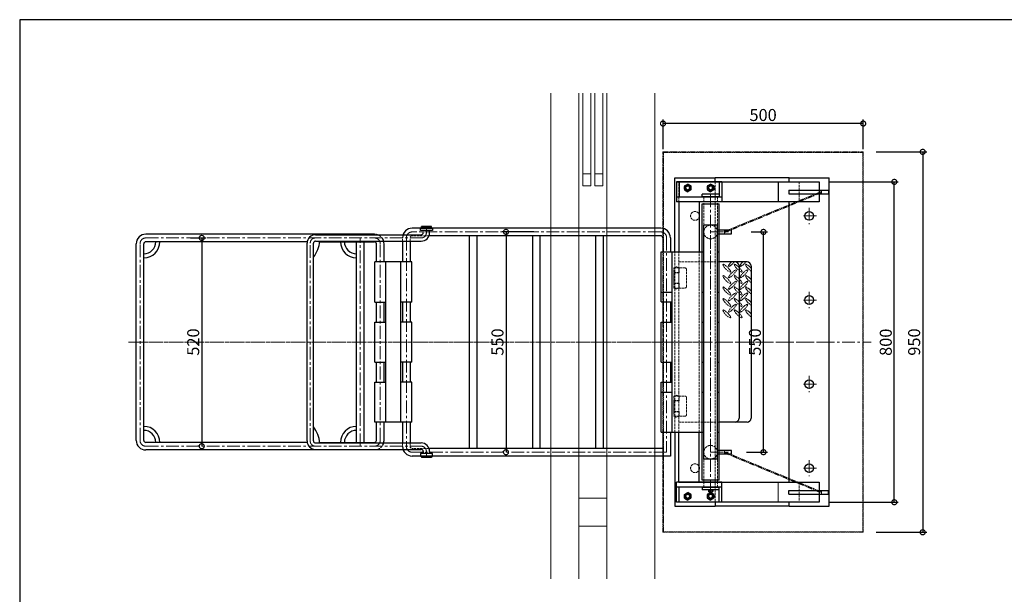
# Model space of a CAD drawing. Extents: x 25154 to 35737, y -4785 to 4584.
# Drawn here: x 30037 to 32496, y -2269 to -835 of the extents above; entities that cross this region are included whole.
import ezdxf

# ---------------------------------------------------------------- set-up
doc = ezdxf.new("R2010")
doc.units = 0
doc.header["$PDMODE"] = 35
doc.header["$PDSIZE"] = 3
for name, pattern in [('AM_ISO09W050', [22.5, 12, -1.5, 3, -1.5, 3, -1.5]), ('CENTER', [50.8, 31.75, -6.35, 6.35, -6.35]), ('DOT', [8, 6, -2])]:
    doc.linetypes.add(name, pattern=pattern)
doc.layers.get('0').update_dxf_attribs({"color": 1, "linetype": 'CONTINUOUS'})
doc.layers.get('DEFPOINTS').update_dxf_attribs({"linetype": 'CONTINUOUS'})
for name, color, linetype, lineweight in [('キャビネット', 4, 'AM_ISO09W050', 9), ('ワイヤー', 5, 'AM_ISO09W050', 40), ('中心線', 1, 'CENTER', 5), ('実線', 7, 'CONTINUOUS', 30), ('寸法', 2, 'CONTINUOUS', 20), ('建物', 252, 'CONTINUOUS', 15), ('想像線', 3, 'AM_ISO09W050', 5), ('隠れ線', 6, 'DOT', 9)]:
    doc.layers.add(name, color=color, linetype=linetype, lineweight=lineweight)
doc.layers.add('枠', color=7, linetype='CONTINUOUS')
doc.dimstyles.get("Standard").update_dxf_attribs({"dimscale": 10, "dimtxt": 3, "dimasz": 2.5, "dimexe": 1, "dimexo": 0.63, "dimgap": 0.63, "dimtad": 1, "dimdsep": 46, "dimtxsty": 'Standard', "dimblk": 'DOTSMALL', "dimcen": 2.5, "dimadec": 0, "dimazin": 0, "dimtfac": 1, "dimtmove": 0, "dimatfit": 3, "dimldrblk": 'OPEN', "dimfxl": 1, "dimtolj": 1, "dimarcsym": 0})

# ---------------------------------------------------------------- blocks, each defined once
blk = doc.blocks.new('_DotSmall')
at = {"color": 0, "linetype": 'ByBlock', "const_width": 0.5}
blk.add_lwpolyline([(-0.0625, 0, 1), (0.0625, 0, 1)], format="xyb", close=True, dxfattribs=at)
blk = doc.blocks.new('*D16')
at = {"layer": 'DEFPOINTS', "color": 0, "transparency": 16777216}
for p in [(32169.5, -1164.5), (32169.5, -2114.5), (32291.9, -2114.5)]:
    blk.add_point(p, dxfattribs=at)
at = {"layer": '寸法', "color": 0, "lineweight": -2, "transparency": 16777216}
for p, q in [((32175.8, -1164.5), (32301.9, -1164.5)), ((32291.9, -1164.5), (32291.9, -2114.5)), ((32175.8, -2114.5), (32301.9, -2114.5))]:
    blk.add_line(p, q, dxfattribs=at)
at = {"layer": '寸法', "color": 0, "lineweight": -2, "transparency": 16777216, "xscale": 25, "yscale": 25, "zscale": 25}
for p, rotation in [((32291.9, -1164.5), 90), ((32291.9, -2114.5), 270)]:
    blk.add_blockref('_DotSmall', p, dxfattribs=dict(at, rotation=rotation))
at = {"layer": '寸法', "color": 0, "transparency": 16777216, "insert": (32270.6, -1639.5), "char_height": 30, "attachment_point": 5, "rotation": 90}
blk.add_mtext('\\A1;950', dxfattribs=at)
blk = doc.blocks.new('_OPEN')
at = {"color": 0, "linetype": 'ByBlock'}
for p, q in [((-1, 0.167), (0, 0)), ((0, 0), (-1, -0.167)), ((0, 0), (-1, 0))]:
    blk.add_line(p, q, dxfattribs=at)
blk = doc.blocks.new('*D17')
at = {"layer": 'DEFPOINTS', "color": 0, "transparency": 16777216}
for p in [(31643.3, -1093.8), (31643.3, -1164.5), (32143.3, -1164.5)]:
    blk.add_point(p, dxfattribs=at)
at = {"layer": '寸法', "color": 0, "lineweight": -2, "transparency": 16777216}
for p, q in [((31643.3, -1158.2), (31643.3, -1083.8)), ((32143.3, -1093.8), (31643.3, -1093.8)), ((32143.3, -1158.2), (32143.3, -1083.8))]:
    blk.add_line(p, q, dxfattribs=at)
at = {"layer": '寸法', "color": 0, "lineweight": -2, "transparency": 16777216, "xscale": 25, "yscale": 25, "zscale": 25, "rotation": 180}
blk.add_blockref('_DotSmall', (31643.3, -1093.8), dxfattribs=at)
at = {"layer": '寸法', "color": 0, "lineweight": -2, "transparency": 16777216, "xscale": 25, "yscale": 25, "zscale": 25}
blk.add_blockref('_DotSmall', (32143.3, -1093.8), dxfattribs=at)
at = {"layer": '寸法', "color": 0, "transparency": 16777216, "insert": (31893.3, -1072.5), "char_height": 30, "attachment_point": 5}
blk.add_mtext('\\A1;500', dxfattribs=at)
blk = doc.blocks.new('*D69')
at = {"layer": 'DEFPOINTS', "color": 0, "transparency": 16777216}
for p in [(32051.1, -1239.5), (32221, -1239.5), (32051.1, -2039.5)]:
    blk.add_point(p, dxfattribs=at)
at = {"layer": '寸法', "color": 0, "lineweight": -2, "transparency": 16777216}
for p, q in [((32057.4, -1239.5), (32231, -1239.5)), ((32221, -2039.5), (32221, -1239.5)), ((32057.4, -2039.5), (32231, -2039.5))]:
    blk.add_line(p, q, dxfattribs=at)
at = {"layer": '寸法', "color": 0, "lineweight": -2, "transparency": 16777216, "xscale": 25, "yscale": 25, "zscale": 25}
for p, rotation in [((32221, -1239.5), 90), ((32221, -2039.5), 270)]:
    blk.add_blockref('_DotSmall', p, dxfattribs=dict(at, rotation=rotation))
at = {"layer": '寸法', "color": 0, "transparency": 16777216, "insert": (32199.7, -1640), "char_height": 30, "attachment_point": 5, "rotation": 90}
blk.add_mtext('\\A1;800', dxfattribs=at)
blk = doc.blocks.new('*D95')
at = {"layer": 'DEFPOINTS', "color": 0, "transparency": 16777216}
for p in [(31857.1, -1364.5), (31894.2, -1364.5), (31845.4, -1914.5)]:
    blk.add_point(p, dxfattribs=at)
at = {"layer": '寸法', "color": 0, "lineweight": -2, "transparency": 16777216}
for p, q in [((31863.4, -1364.5), (31904.2, -1364.5)), ((31894.2, -1914.5), (31894.2, -1364.5)), ((31851.7, -1914.5), (31904.2, -1914.5))]:
    blk.add_line(p, q, dxfattribs=at)
at = {"layer": '寸法', "color": 0, "lineweight": -2, "transparency": 16777216, "xscale": 25, "yscale": 25, "zscale": 25}
for p, rotation in [((31894.2, -1364.5), 90), ((31894.2, -1914.5), 270)]:
    blk.add_blockref('_DotSmall', p, dxfattribs=dict(at, rotation=rotation))
at = {"layer": '寸法', "color": 0, "transparency": 16777216, "insert": (31872.9, -1639.5), "char_height": 30, "attachment_point": 5, "rotation": 90}
blk.add_mtext('\\A1;550', dxfattribs=at)
blk = doc.blocks.new('*D96')
at = {"layer": 'DEFPOINTS', "color": 0, "transparency": 16777216}
for p in [(31327.3, -1364.5), (31251.2, -1914.5), (31251.2, -1914.5)]:
    blk.add_point(p, dxfattribs=at)
at = {"layer": '寸法', "color": 0, "lineweight": -2, "transparency": 16777216}
for p, q in [((31321, -1364.5), (31241.2, -1364.5)), ((31251.2, -1364.5), (31251.2, -1914.5)), ((31244.9, -1914.5), (31241.2, -1914.5))]:
    blk.add_line(p, q, dxfattribs=at)
at = {"layer": '寸法', "color": 0, "lineweight": -2, "transparency": 16777216, "xscale": 25, "yscale": 25, "zscale": 25}
for p, rotation in [((31251.2, -1364.5), 90), ((31251.2, -1914.5), 270)]:
    blk.add_blockref('_DotSmall', p, dxfattribs=dict(at, rotation=rotation))
at = {"layer": '寸法', "color": 0, "transparency": 16777216, "insert": (31229.9, -1639.5), "char_height": 30, "attachment_point": 5, "rotation": 90}
blk.add_mtext('\\A1;550', dxfattribs=at)
blk = doc.blocks.new('*D97')
at = {"layer": 'DEFPOINTS', "color": 0, "transparency": 16777216}
for p in [(30456.5, -1379.5), (30491.3, -1899.5), (30491.3, -1899.5)]:
    blk.add_point(p, dxfattribs=at)
at = {"layer": '寸法', "color": 0, "lineweight": -2, "transparency": 16777216}
for p, q in [((30462.8, -1379.5), (30501.3, -1379.5)), ((30491.3, -1379.5), (30491.3, -1899.5)), ((30485, -1899.5), (30481.3, -1899.5))]:
    blk.add_line(p, q, dxfattribs=at)
at = {"layer": '寸法', "color": 0, "lineweight": -2, "transparency": 16777216, "xscale": 25, "yscale": 25, "zscale": 25}
for p, rotation in [((30491.3, -1379.5), 90), ((30491.3, -1899.5), 270)]:
    blk.add_blockref('_DotSmall', p, dxfattribs=dict(at, rotation=rotation))
at = {"layer": '寸法', "color": 0, "transparency": 16777216, "insert": (30470, -1639.5), "char_height": 30, "attachment_point": 5, "rotation": 90}
blk.add_mtext('\\A1;520', dxfattribs=at)

msp = doc.modelspace()

# ---------------------------------------------------------------- linework, layer by layer
at = {"color": 0, "linetype": 'Continuous'}
for p, q in [((31756.656, -2008.53), (31767.858, -2008.53)), ((31756.656, -2008.53), (31756.656, -2012.921)), ((31758.056, -2013.334), (31766.458, -2013.334)), ((31759.456, -2008.53), (31759.456, -2012.921)), ((31765.057, -2008.53), (31765.057, -2012.921)), ((31767.858, -2008.53), (31767.858, -2012.921))]:
    msp.add_line(p, q, dxfattribs=at)
for centre, radius, start, end in [((31758.056, -2010.754), 2.58, 237.13278, 302.86722), ((31762.257, -2003.633), 9.702, 253.22135, 286.77865), ((31766.458, -2010.754), 2.58, 237.13278, 302.86722)]:
    msp.add_arc(centre, radius, start, end, dxfattribs=at)
at = {"layer": 'キャビネット', "lineweight": 9}
for p, q in [((31643.253, -2114.53), (31643.253, -1164.53)), ((31643.253, -1164.53), (32143.253, -1164.53)), ((31644.453, -2113.33), (31644.453, -1165.73)), ((31644.453, -1165.73), (32142.053, -1165.73)), ((32142.053, -1165.73), (32142.053, -2113.33)), ((32143.253, -1164.53), (32143.253, -2114.53)), ((32143.253, -2114.53), (31643.253, -2114.53)), ((32142.053, -2113.33), (31644.453, -2113.33))]:
    msp.add_line(p, q, dxfattribs=at)
at = {"layer": 'ワイヤー'}
for p, q in [((31796.757, -1364.53), (32038.827, -1264.53)), ((31796.757, -1914.53), (32038.827, -2014.53))]:
    msp.add_line(p, q, dxfattribs=at)
at = {"layer": '中心線'}
for p, q in [((31762.257, -2014.229), (31762.257, -1267.335)), ((31762.257, -1364.53), (31814.257, -1364.53)), ((31796.757, -1360.03), (31796.757, -1369.03)), ((30312.606, -1639.53), (32163.417, -1639.53)), ((32058.253, -1639.53), (31556.902, -1639.53)), ((31762.257, -1914.53), (31814.257, -1914.53)), ((31796.757, -1910.03), (31796.757, -1919.03))]:
    msp.add_line(p, q, dxfattribs=at)
at = {"layer": '中心線', "linetype": 'CENTER'}
for p, q in [((32038.827, -1269.03), (32038.827, -1260.03)), ((32026.359, -1324.53), (31991.551, -1324.53)), ((32008.253, -1304.237), (32008.253, -1344.743)), ((32008.253, -1514.237), (32008.253, -1554.743)), ((32026.359, -1534.53), (31991.551, -1534.53)), ((32026.359, -1744.53), (31991.551, -1744.53)), ((32008.253, -1724.237), (32008.253, -1764.743)), ((32008.253, -1934.237), (32008.253, -1974.743)), ((32026.359, -1954.53), (31991.551, -1954.53)), ((32038.827, -2010.03), (32038.827, -2019.03))]:
    msp.add_line(p, q, dxfattribs=at)
at = {"layer": '中心線', "color": 1, "linetype": 'CENTER'}
for p, q in [((31637.807, -1364.53), (31016.807, -1364.53)), ((31052.307, -1366.53), (31052.307, -1352.997)), ((31762.257, -1914.53), (31762.257, -1364.53)), ((30337.107, -1885.03), (30337.107, -1394.03)), ((30351.607, -1379.53), (31039.307, -1379.53)), ((30762.257, -1886.53), (30762.257, -1392.53)), ((30887.107, -1899.53), (30887.107, -1379.53)), ((30937.107, -1885.03), (30937.107, -1394.03)), ((31002.307, -1379.03), (31002.307, -1899.53)), ((31652.307, -1379.03), (31652.307, -1914.53)), ((30308.481, -1639.53), (31762.257, -1639.53)), ((30351.607, -1899.53), (31039.307, -1899.53)), ((31652.307, -1914.53), (31016.807, -1914.53)), ((31052.307, -1912.53), (31052.307, -1928.231))]:
    msp.add_line(p, q, dxfattribs=at)
at = {"layer": '中心線'}
for centre, radius, start, end in [((31016.807, -1379.03), 14.5, 90, 180), ((31039.307, -1366.53), 13, 270, 0), ((31637.807, -1379.03), 14.5, 0, 90), ((30351.607, -1394.03), 14.5, 90, 180), ((30775.257, -1392.53), 13, 90, 180), ((30922.607, -1394.03), 14.5, 0, 90), ((30351.607, -1885.03), 14.5, 180, 270), ((30775.257, -1886.53), 13, 180, 270), ((30922.607, -1885.03), 14.5, 270, 0), ((31016.807, -1900.03), 14.5, 180, 270), ((31039.307, -1912.53), 13, 0, 90)]:
    msp.add_arc(centre, radius, start, end, dxfattribs=at)
at = {"layer": '実線'}
for p, q in [((31673.253, -1414.53), (31673.253, -1229.53)), ((31673.253, -1229.53), (31773.253, -1229.53)), ((31958.253, -1229.53), (31773.253, -1229.53)), ((31773.253, -1239.53), (31773.253, -1229.53)), ((31958.253, -1229.53), (32058.253, -1229.53)), ((31958.253, -1239.53), (31958.253, -1229.53)), ((32058.253, -2049.53), (32058.253, -1229.53)), ((31677.244, -1239.53), (31677.244, -1289.53)), ((31677.244, -1239.53), (32033.253, -1239.53)), ((31677.265, -1239.53), (31677.265, -1289.53)), ((31789.957, -1239.53), (31677.265, -1239.53)), ((31683.261, -1239.53), (31683.261, -1277.53)), ((31696.735, -1249.778), (31704.965, -1245.027)), ((31696.735, -1249.778), (31696.735, -1259.281)), ((31713.194, -1249.778), (31704.965, -1245.027)), ((31713.194, -1249.778), (31713.194, -1259.281)), ((31754.028, -1249.778), (31762.257, -1245.027)), ((31754.028, -1249.778), (31754.028, -1259.281)), ((31770.486, -1249.778), (31762.257, -1245.027)), ((31770.486, -1249.778), (31770.486, -1259.281)), ((31783.957, -1239.53), (31783.957, -1277.53)), ((31789.957, -1239.53), (31789.957, -1289.53)), ((31930.753, -1239.53), (31930.753, -1289.53)), ((32033.253, -1239.53), (32033.253, -1289.53)), ((31789.957, -1277.53), (31677.265, -1277.53)), ((31696.735, -1259.281), (31704.965, -1264.032)), ((31713.194, -1259.281), (31704.965, -1264.032)), ((31740.907, -1276.53), (31740.907, -1270.53)), ((31783.607, -1270.53), (31740.907, -1270.53)), ((31783.607, -1276.53), (31740.907, -1276.53)), ((31754.028, -1259.281), (31762.257, -1264.032)), ((31770.486, -1259.281), (31762.257, -1264.032)), ((31783.607, -1270.53), (31783.607, -1276.53)), ((31957.509, -1260.03), (31957.509, -1269.03)), ((31957.509, -1260.03), (32056.624, -1260.03)), ((31957.509, -1269.03), (32056.624, -1269.03)), ((32056.624, -1260.03), (32056.624, -1269.03)), ((32033.253, -1289.53), (31677.244, -1289.53)), ((31789.957, -1289.53), (31677.265, -1289.53)), ((31683.253, -1289.53), (31683.253, -1414.53)), ((31733.253, -1289.53), (31733.253, -1414.53)), ((31740.907, -1294.53), (31783.607, -1294.53)), ((31740.907, -1984.53), (31740.907, -1294.53)), ((31783.607, -1984.53), (31783.607, -1294.53)), ((31958.253, -1989.53), (31958.253, -1289.53)), ((31039.807, -1354.03), (31039.807, -1351.03)), ((31064.807, -1351.03), (31039.807, -1351.03)), ((31064.807, -1354.03), (31064.807, -1351.03)), ((31745.257, -1931.53), (31745.257, -1347.53)), ((31779.257, -1347.53), (31745.257, -1347.53)), ((31779.257, -1931.53), (31779.257, -1347.53)), ((30922.607, -1370.03), (30351.607, -1370.03)), ((30775.257, -1371.53), (31039.307, -1371.53)), ((31637.807, -1355.03), (31016.807, -1355.03)), ((31037.307, -1361.03), (31037.307, -1355.03)), ((31037.307, -1355.03), (31067.307, -1355.03)), ((31067.307, -1361.03), (31037.307, -1361.03)), ((31064.807, -1354.03), (31039.807, -1354.03)), ((31044.307, -1366.53), (31044.307, -1361.03)), ((31637.807, -1374.03), (31058.922, -1374.03)), ((31060.307, -1366.53), (31060.307, -1361.03)), ((31067.307, -1355.03), (31067.307, -1361.03)), ((31160.103, -1905.03), (31160.103, -1374.03)), ((31179.103, -1905.03), (31179.103, -1374.03)), ((31317.807, -1905.03), (31317.807, -1374.03)), ((31336.807, -1905.03), (31336.807, -1374.03)), ((31475.511, -1905.03), (31475.511, -1374.03)), ((31494.511, -1905.03), (31494.511, -1374.03)), ((31814.257, -1360.03), (31779.257, -1360.03)), ((31779.257, -1369.03), (31814.257, -1369.03)), ((31814.257, -1369.03), (31814.257, -1360.03)), ((30327.607, -1885.03), (30327.607, -1394.03)), ((30346.607, -1885.03), (30346.607, -1394.03)), ((30754.257, -1389.03), (30351.607, -1389.03)), ((30754.257, -1886.53), (30754.257, -1392.53)), ((30770.257, -1886.53), (30770.257, -1392.53)), ((30775.257, -1387.53), (31039.307, -1387.53)), ((30785.492, -1389.03), (30922.607, -1389.03)), ((30877.607, -1890.03), (30877.607, -1389.03)), ((30896.607, -1890.03), (30896.607, -1389.03)), ((30927.607, -1439.53), (30927.607, -1394.03)), ((30946.607, -1439.53), (30946.607, -1394.03)), ((30992.807, -1387.53), (30992.807, -1439.53)), ((31011.807, -1387.53), (31011.807, -1439.53)), ((31642.807, -1379.03), (31642.807, -1414.53)), ((31661.807, -1379.03), (31661.807, -1414.53)), ((31638.707, -1538.858), (31638.707, -1414.53)), ((31638.707, -1414.53), (31745.257, -1414.53)), ((31665.907, -1864.53), (31665.907, -1414.53)), ((31779.257, -1414.53), (31783.607, -1414.53)), ((30923.507, -1539.53), (30923.507, -1439.53)), ((31015.907, -1439.53), (30923.507, -1439.53)), ((30950.707, -1839.53), (30950.707, -1439.53)), ((30988.707, -1839.53), (30988.707, -1439.53)), ((31015.907, -1539.53), (31015.907, -1439.53)), ((31853.253, -1439.53), (31783.607, -1439.53)), ((31833.249, -1449.53), (31833.249, -1829.53)), ((31863.253, -1449.53), (31863.253, -1829.53)), ((31638.707, -1514.53), (31665.907, -1514.53)), ((31740.907, -1514.53), (31745.257, -1514.53)), ((31779.257, -1514.53), (31783.607, -1514.53)), ((30923.507, -1539.53), (30950.707, -1539.53)), ((30927.607, -1589.53), (30927.607, -1539.53)), ((30946.607, -1589.53), (30946.607, -1539.53)), ((31015.907, -1539.53), (30988.707, -1539.53)), ((30992.807, -1539.53), (30992.807, -1589.53)), ((31011.807, -1539.53), (31011.807, -1589.53)), ((31638.707, -1538.858), (31665.907, -1538.858)), ((31642.807, -1538.858), (31642.807, -1589.53)), ((31661.807, -1538.858), (31661.807, -1589.53)), ((30923.507, -1689.53), (30923.507, -1589.53)), ((30923.507, -1589.53), (30950.707, -1589.53)), ((31015.907, -1589.53), (30988.707, -1589.53)), ((31015.907, -1689.53), (31015.907, -1589.53)), ((31638.707, -1689.53), (31638.707, -1589.53)), ((31638.707, -1589.53), (31665.907, -1589.53)), ((31740.907, -1589.53), (31745.257, -1589.53)), ((31779.257, -1589.53), (31783.607, -1589.53)), ((30923.507, -1689.53), (30950.707, -1689.53)), ((30927.607, -1739.53), (30927.607, -1689.53)), ((30946.607, -1739.53), (30946.607, -1689.53)), ((31015.907, -1689.53), (30988.707, -1689.53)), ((30992.807, -1689.53), (30992.807, -1739.53)), ((31011.807, -1689.53), (31011.807, -1739.53)), ((31638.707, -1689.53), (31665.907, -1689.53)), ((31642.807, -1689.53), (31642.807, -1739.53)), ((31661.807, -1689.53), (31661.807, -1739.53)), ((31740.907, -1689.53), (31745.257, -1689.53)), ((31779.257, -1689.53), (31783.607, -1689.53)), ((30923.507, -1739.53), (30950.707, -1739.53)), ((30923.507, -1839.53), (30923.507, -1739.53)), ((31015.907, -1739.53), (30988.707, -1739.53)), ((31015.907, -1839.53), (31015.907, -1739.53)), ((31638.707, -1864.53), (31638.707, -1739.53)), ((31638.707, -1739.53), (31665.907, -1739.53)), ((31638.707, -1764.53), (31665.907, -1764.53)), ((31740.907, -1764.53), (31745.257, -1764.53)), ((31779.257, -1764.53), (31783.607, -1764.53)), ((31015.907, -1839.53), (30923.507, -1839.53)), ((30927.607, -1885.03), (30927.607, -1839.53)), ((30946.607, -1885.03), (30946.607, -1839.53)), ((30992.807, -1839.53), (30992.807, -1891.53)), ((31011.807, -1839.53), (31011.807, -1891.53)), ((31853.253, -1839.53), (31783.607, -1839.53)), ((31638.707, -1864.53), (31745.257, -1864.53)), ((31642.807, -1864.53), (31642.807, -1924.03)), ((31661.807, -1864.53), (31661.807, -1924.03)), ((31673.253, -1864.53), (31673.253, -2049.53)), ((31683.253, -1989.53), (31683.253, -1864.53)), ((31733.253, -1989.53), (31733.253, -1864.53)), ((31779.257, -1864.53), (31783.607, -1864.53)), ((30754.257, -1890.03), (30351.607, -1890.03)), ((30775.257, -1891.53), (31039.307, -1891.53)), ((30785.492, -1890.03), (30922.607, -1890.03)), ((30922.607, -1909.03), (30351.607, -1909.03)), ((30775.257, -1907.53), (31039.307, -1907.53)), ((31067.307, -1918.03), (31037.307, -1918.03)), ((31037.307, -1918.03), (31037.307, -1924.03)), ((31044.307, -1912.78), (31044.307, -1918.03)), ((31642.807, -1905.03), (31058.922, -1905.03)), ((31060.307, -1912.78), (31060.307, -1918.03)), ((31067.307, -1924.03), (31067.307, -1918.03)), ((31814.257, -1910.03), (31779.257, -1910.03)), ((31814.257, -1919.03), (31814.257, -1910.03)), ((31661.807, -1924.03), (31016.807, -1924.03)), ((31037.307, -1924.03), (31067.307, -1924.03)), ((31039.807, -1925.03), (31039.807, -1928.03)), ((31064.807, -1925.03), (31039.807, -1925.03)), ((31064.807, -1928.03), (31039.807, -1928.03)), ((31064.807, -1925.03), (31064.807, -1928.03)), ((31779.257, -1931.53), (31745.257, -1931.53)), ((31779.257, -1919.03), (31814.257, -1919.03)), ((31677.265, -2039.53), (31677.265, -1989.53)), ((31789.957, -1989.53), (31677.265, -1989.53)), ((31683.253, -1989.53), (32033.253, -1989.53)), ((31783.607, -1984.53), (31740.907, -1984.53)), ((31789.957, -2039.53), (31789.957, -1989.53)), ((32033.253, -1989.53), (32033.253, -2039.53)), ((31789.957, -2001.53), (31677.265, -2001.53)), ((31683.261, -2039.53), (31683.261, -2001.53)), ((31696.735, -2019.778), (31704.965, -2015.027)), ((31713.194, -2019.778), (31704.965, -2015.027)), ((31783.607, -2002.53), (31740.907, -2002.53)), ((31740.907, -2002.53), (31740.907, -2008.53)), ((31783.607, -2008.53), (31740.907, -2008.53)), ((31754.028, -2019.778), (31762.257, -2015.027)), ((31770.486, -2019.778), (31762.257, -2015.027)), ((31783.607, -2008.53), (31783.607, -2002.53)), ((31783.957, -2039.53), (31783.957, -2001.53)), ((31957.509, -2019.03), (31957.509, -2010.03)), ((31957.509, -2010.03), (32056.624, -2010.03)), ((32056.624, -2019.03), (32056.624, -2010.03)), ((31789.957, -2039.53), (31677.265, -2039.53)), ((32033.253, -2039.53), (31683.253, -2039.53)), ((31696.735, -2029.281), (31696.735, -2019.778)), ((31696.735, -2029.281), (31704.965, -2034.032)), ((31713.194, -2029.281), (31704.965, -2034.032)), ((31713.194, -2029.281), (31713.194, -2019.778)), ((31754.028, -2029.281), (31754.028, -2019.778)), ((31754.028, -2029.281), (31762.257, -2034.032)), ((31770.486, -2029.281), (31762.257, -2034.032)), ((31770.486, -2029.281), (31770.486, -2019.778)), ((31773.253, -2039.53), (31773.253, -2049.53)), ((31957.509, -2019.03), (32056.624, -2019.03)), ((31958.253, -2049.53), (31958.253, -2039.53)), ((31673.253, -2049.53), (31773.253, -2049.53)), ((31958.253, -2049.53), (31773.253, -2049.53)), ((31958.253, -2049.53), (32058.253, -2049.53))]:
    msp.add_line(p, q, dxfattribs=at)
at = {"layer": '実線', "lineweight": 5}
msp.add_line((31930.753, -1989.53), (31930.753, -2039.53), dxfattribs=at)
at = {"layer": '実線'}
for centre, radius in [((31704.965, -1254.53), 8.229), ((31762.257, -1254.53), 8.229), ((32008.253, -1324.53), 11), ((32008.253, -1534.53), 11), ((32008.253, -1744.53), 11), ((32008.253, -1954.53), 11), ((31704.965, -2024.53), 8.229), ((31762.257, -2024.53), 8.229)]:
    msp.add_circle(centre, radius, dxfattribs=at)
for centre, radius, start, end in [((30351.607, -1394.03), 24, 90, 180), ((30775.257, -1392.53), 21, 90, 180), ((31016.807, -1379.03), 24, 90, 180), ((31039.307, -1366.53), 5, 270, 0), ((31039.307, -1366.53), 21, 270, 0), ((31637.807, -1379.03), 24, 0, 90), ((31637.807, -1379.03), 5, 0, 90), ((30346.607, -1389.03), 30, 270, 0), ((30346.607, -1389.03), 40, 270, 0), ((30351.607, -1394.03), 5, 90, 180), ((30716.699, -1384.003), 69.015, 320.899232, 357.071004), ((30775.257, -1392.53), 5, 90, 180), ((30877.607, -1389.03), 40, 180, 270), ((30877.607, -1389.03), 30, 180, 270), ((30922.607, -1394.03), 5, 0, 90), ((30922.607, -1394.03), 24, 0, 28.63099), ((31823.249, -1449.53), 10, 0, 90), ((31853.253, -1449.53), 10, 0, 90), ((31823.249, -1829.53), 10, 270, 0), ((31853.253, -1829.53), 10, 270, 0), ((30346.607, -1890.03), 40, 0, 90), ((30346.607, -1890.03), 30, 0, 90), ((30716.699, -1895.056), 69.015, 2.928996, 39.100768), ((30877.607, -1890.03), 40, 90, 180), ((30877.607, -1890.03), 30, 90, 180), ((30351.607, -1885.03), 24, 180, 270), ((30351.607, -1885.03), 5, 180, 270), ((30775.257, -1886.53), 21, 180, 270), ((30775.257, -1886.53), 5, 180, 270), ((30922.607, -1885.03), 5, 270, 0), ((30922.607, -1885.03), 24, 331.36901, 0), ((31039.307, -1912.53), 21, 0, 90), ((31016.807, -1900.03), 24, 180, 270), ((31039.307, -1912.53), 5, 0, 90)]:
    msp.add_arc(centre, radius, start, end, dxfattribs=at)
at = {"layer": '建物'}
for p, q in [((31363.235, -2230.939), (31363.235, -1017.83)), ((31433.232, -2230.939), (31433.232, -1017.83)), ((31443.232, -1017.83), (31443.232, -1249.53)), ((31463.232, -1017.83), (31463.232, -1249.53)), ((31473.232, -1017.83), (31473.232, -1249.53)), ((31493.232, -1017.83), (31493.232, -1249.53)), ((31503.232, -2230.939), (31503.232, -1017.83)), ((31623.233, -2230.939), (31623.233, -1017.83)), ((31463.232, -1219.53), (31443.232, -1219.53)), ((31493.232, -1219.53), (31473.232, -1219.53)), ((31503.232, -1249.53), (31503.232, -1219.53)), ((31463.232, -1249.53), (31443.232, -1249.53)), ((31473.232, -1249.53), (31493.232, -1249.53)), ((31503.232, -2029.53), (31433.232, -2029.53)), ((31503.232, -2099.53), (31433.232, -2099.53))]:
    msp.add_line(p, q, dxfattribs=at)
at = {"layer": '想像線', "lineweight": 5}
for points in [[(31812.477, -1463.338), (31810.709, -1465.106, -0.13461538), (31792.325, -1446.721), (31794.092, -1444.953, -0.13461538)], [(31840.977, -1463.338), (31839.209, -1465.106, -0.13461538), (31820.825, -1446.721), (31822.592, -1444.953, -0.13461538)], [(31812.477, -1491.838), (31810.709, -1493.606, -0.13461538), (31792.325, -1475.221), (31794.092, -1473.453, -0.13461538)], [(31824.959, -1459.203), (31826.727, -1460.971, -0.13461538), (31808.342, -1479.356), (31806.575, -1477.588, -0.13461538)], [(31840.977, -1491.838), (31839.209, -1493.606, -0.13461538), (31820.825, -1475.221), (31822.592, -1473.453, -0.13461538)], [(31853.459, -1459.203), (31855.227, -1460.971, -0.13461538), (31836.842, -1479.356), (31835.075, -1477.588, -0.13461538)], [(31824.959, -1487.703), (31826.727, -1489.471, -0.13461538), (31808.342, -1507.856), (31806.575, -1506.088, -0.13461538)], [(31853.459, -1487.703), (31855.227, -1489.471, -0.13461538), (31836.842, -1507.856), (31835.075, -1506.088, -0.13461538)], [(31812.477, -1520.338), (31810.709, -1522.106, -0.13461538), (31792.325, -1503.721), (31794.092, -1501.953, -0.13461538)], [(31824.959, -1516.203), (31826.727, -1517.971, -0.13461538), (31808.342, -1536.356), (31806.575, -1534.588, -0.13461538)], [(31840.977, -1520.338), (31839.209, -1522.106, -0.13461538), (31820.825, -1503.721), (31822.592, -1501.953, -0.13461538)], [(31853.459, -1516.203), (31855.227, -1517.971, -0.13461538), (31836.842, -1536.356), (31835.075, -1534.588, -0.13461538)], [(31812.477, -1548.838), (31810.709, -1550.606, -0.13461538), (31792.325, -1532.221), (31794.092, -1530.453, -0.13461538)], [(31824.959, -1544.703), (31826.727, -1546.471, -0.13461538), (31808.342, -1564.856), (31806.575, -1563.088, -0.13461538)], [(31840.977, -1548.838), (31839.209, -1550.606, -0.13461538), (31820.825, -1532.221), (31822.592, -1530.453, -0.13461538)], [(31853.459, -1544.703), (31855.227, -1546.471, -0.13461538), (31836.842, -1564.856), (31835.075, -1563.088, -0.13461538)], [(31812.477, -1577.338), (31810.709, -1579.106, -0.13461538), (31792.325, -1560.721), (31794.092, -1558.953, -0.13461538)], [(31840.977, -1577.338), (31839.209, -1579.106, -0.13461538), (31820.825, -1560.721), (31822.592, -1558.953, -0.13461538)]]:
    msp.add_lwpolyline(points, format="xyb", close=True, dxfattribs=at)
for points in [[(31821.844, -1439.53, -0.09035328), (31808.342, -1450.856), (31806.575, -1449.088, -0.06078986), (31813.679, -1439.53, -0.06078986)], [(31850.344, -1439.53, -0.09035328), (31836.842, -1450.856), (31835.075, -1449.088, -0.06078986), (31842.179, -1439.53, -0.06078986)], [(31863.253, -1462.239, -0.10725987), (31849.325, -1446.721), (31851.092, -1444.953, -0.07985527), (31863.253, -1454.73, -0.07985527)], [(31863.253, -1490.739, -0.10725987), (31849.325, -1475.221), (31851.092, -1473.453, -0.07985527), (31863.253, -1483.23, -0.07985527)], [(31863.253, -1519.239, -0.10725987), (31849.325, -1503.721), (31851.092, -1501.953, -0.07985527), (31863.253, -1511.73, -0.07985527)], [(31863.253, -1547.739, -0.10725987), (31849.325, -1532.221), (31851.092, -1530.453, -0.07985527), (31863.253, -1540.23, -0.07985527)], [(31863.253, -1576.239, -0.10725987), (31849.325, -1560.721), (31851.092, -1558.953, -0.07985527), (31863.253, -1568.73, -0.07985527)]]:
    msp.add_lwpolyline(points, format="xyb", dxfattribs=at)
at = {"layer": '枠'}
msp.add_lwpolyline([(30036.593, -4784.537), (35736.593, -4784.537), (35736.593, -834.512), (30036.593, -834.512)], close=True, dxfattribs=at)
at = {"layer": '隠れ線'}
for p, q in [((31683.253, -1289.53), (31683.253, -1239.53)), ((31773.253, -1239.53), (31773.253, -2039.53)), ((31745.257, -2002.53), (31745.257, -1276.53)), ((31779.257, -2002.53), (31779.257, -1276.53)), ((31058.922, -1374.03), (31016.807, -1374.03)), ((30992.807, -1387.53), (30992.807, -1379.03)), ((31011.807, -1387.53), (31011.807, -1379.03)), ((31673.253, -1864.53), (31673.253, -1414.53)), ((31683.253, -1864.53), (31683.253, -1414.53)), ((31733.253, -1864.53), (31733.253, -1414.53)), ((31783.607, -1439.53), (31683.253, -1439.53)), ((31670.153, -1493.53), (31670.153, -1465.53)), ((31670.153, -1465.53), (31683.253, -1465.53)), ((31670.253, -1504.53), (31670.253, -1454.53)), ((31683.253, -1454.53), (31670.253, -1454.53)), ((31670.253, -1466.53), (31683.353, -1466.53)), ((31683.253, -1454.53), (31683.253, -1504.53)), ((31698.753, -1454.53), (31683.353, -1454.53)), ((31683.353, -1466.53), (31683.353, -1454.53)), ((31701.753, -1501.53), (31701.753, -1457.53)), ((31683.253, -1493.53), (31670.153, -1493.53)), ((31683.353, -1492.53), (31670.253, -1492.53)), ((31683.353, -1504.53), (31683.353, -1492.53)), ((31670.253, -1504.53), (31683.253, -1504.53)), ((31683.353, -1504.53), (31698.753, -1504.53)), ((31683.253, -1785.53), (31670.153, -1785.53)), ((31670.153, -1785.53), (31670.153, -1813.53)), ((31670.253, -1774.53), (31683.253, -1774.53)), ((31670.253, -1774.53), (31670.253, -1824.53)), ((31683.353, -1786.53), (31670.253, -1786.53)), ((31683.253, -1824.53), (31683.253, -1774.53)), ((31683.353, -1774.53), (31683.353, -1786.53)), ((31683.353, -1774.53), (31698.753, -1774.53)), ((31701.753, -1777.53), (31701.753, -1821.53)), ((31670.153, -1813.53), (31683.253, -1813.53)), ((31670.253, -1812.53), (31683.353, -1812.53)), ((31683.353, -1812.53), (31683.353, -1824.53)), ((31683.253, -1824.53), (31670.253, -1824.53)), ((31783.607, -1839.53), (31683.253, -1839.53)), ((31698.753, -1824.53), (31683.353, -1824.53)), ((30992.807, -1891.53), (30992.807, -1900.03)), ((31011.807, -1891.53), (31011.807, -1900.03)), ((31058.922, -1905.03), (31016.807, -1905.03))]:
    msp.add_line(p, q, dxfattribs=at)
at = {"layer": '隠れ線', "lineweight": 5}
for p, q in [((31983.253, -1239.53), (31983.253, -1289.53)), ((31983.253, -1239.53), (31983.253, -1289.53)), ((31983.253, -1989.53), (31983.253, -2039.53))]:
    msp.add_line(p, q, dxfattribs=at)
at = {"layer": '隠れ線'}
for centre, radius in [((31704.965, -1254.53), 6), ((31704.965, -1254.53), 5.2), ((31704.965, -1254.53), 4.3), ((31762.257, -1254.53), 6), ((31762.257, -1254.53), 6), ((31762.257, -1254.53), 5.2), ((31762.257, -1254.53), 4.3), ((31723.253, -1324.53), 11), ((31762.257, -1364.53), 17), ((31762.257, -1914.53), 17), ((31723.253, -1954.53), 11), ((31704.965, -2024.53), 6), ((31704.965, -2024.53), 5.2), ((31704.965, -2024.53), 4.3), ((31762.257, -2024.53), 6), ((31762.257, -2024.53), 6), ((31762.257, -2024.53), 5.2), ((31762.257, -2024.53), 4.3)]:
    msp.add_circle(centre, radius, dxfattribs=at)
for centre, radius, start, end in [((30922.607, -1394.03), 24, 28.63099, 90), ((31016.807, -1379.03), 5, 90, 180), ((31676.753, -1457.24), 5.21, 31.345641, 148.654359), ((31698.753, -1457.53), 3, 0, 90), ((31676.753, -1501.319), 5.21, 218.036233, 321.963767), ((31698.753, -1501.53), 3, 270, 0), ((31676.753, -1777.74), 5.21, 38.036233, 141.963767), ((31698.753, -1777.53), 3, 0, 90), ((31676.753, -1821.819), 5.21, 211.345641, 328.654359), ((31698.753, -1821.53), 3, 270, 0), ((30922.607, -1885.03), 24, 270, 331.36901), ((31016.807, -1900.03), 5, 180, 270)]:
    msp.add_arc(centre, radius, start, end, dxfattribs=at)

# ---------------------------------------------------------------- dimensions: what is measured, and where the dimension line sits
at = {"layer": '寸法'}
for base, p1, p2, angle, picture, middle in [((31643.253, -1093.833), (32143.253, -1164.53), (31643.253, -1164.53), 180, '*D17', (31893.253, -1072.533)), ((31894.21, -1364.53), (31845.431, -1914.53), (31857.077, -1364.53), 270, '*D95', (31872.91, -1639.53))]:
    dim = msp.add_linear_dim(base=base, p1=p1, p2=p2, angle=angle, dimstyle='Standard', dxfattribs=at)
    dim.commit()
    dim.dimension.update_dxf_attribs({"geometry": picture, "text_midpoint": middle})
for base, p1, p2, picture, middle in [((32291.877, -2114.53), (32169.519, -1164.53), (32169.519, -2114.53), '*D16', (32291.877, -1639.53)), ((32221.02, -1239.53), (32051.05, -2039.53), (32051.05, -1239.53), '*D69', (32221.02, -1640.006))]:
    dim = msp.add_linear_dim(base=base, p1=p1, p2=p2, angle=90, dimstyle='Standard', dxfattribs=at)
    dim.commit()
    dim.dimension.update_dxf_attribs({"geometry": picture, "text_midpoint": middle, "dimtype": 160})
for base, p1, p2, picture, middle in [((30491.316, -1899.53), (30456.497, -1379.53), (30491.316, -1899.53), '*D97', (30470.016, -1639.53)), ((31251.232, -1914.53), (31327.307, -1364.53), (31251.232, -1914.53), '*D96', (31229.932, -1639.53))]:
    dim = msp.add_linear_dim(base=base, p1=p1, p2=p2, angle=90, dimstyle='Standard', override={"dimfxl": 0}, dxfattribs=at)
    dim.commit()
    dim.dimension.update_dxf_attribs({"geometry": picture, "text_midpoint": middle})

doc.saveas('drawing.dxf')
